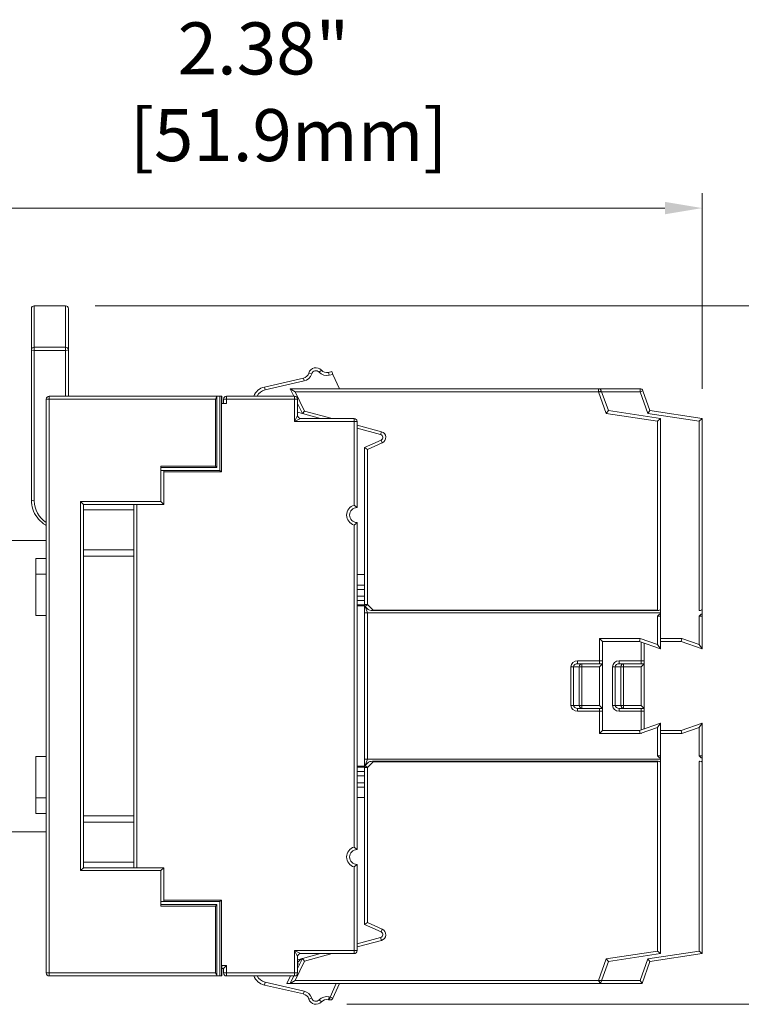
# Model space of a CAD drawing. Units: inches. Extents: x -25 to 1114, y 742 to 1619.
# Drawn here: x 955 to 1004, y 1498 to 1564 of the extents above; entities that cross this region are included whole.
import ezdxf

# ---------------------------------------------------------------- set-up
doc = ezdxf.new("R2010")
doc.units = ezdxf.units.IN
doc.header["$MEASUREMENT"] = 0
for name, color, linetype, lineweight in [('Dimension (ISO)', 7, 'Continuous', 25), ('Visible (ISO)', 7, 'Continuous', 50), ('Visible Narrow (ISO)', 7, 'Continuous', 35)]:
    doc.layers.add(name, color=color, linetype=linetype, lineweight=lineweight)
doc.styles.add('Note Text (ISO)', font='tahoma.ttf')
doc.dimstyles.new('Default (ISO)', dxfattribs={"dimtxt": 3.5, "dimasz": 2.5, "dimexe": 3.175, "dimexo": 0, "dimgap": 0.762, "dimtad": 1, "dimrnd": 1e-08, "dimzin": 0, "dimtxsty": 'Note Text (ISO)', "dimcen": 0.09, "dimdle": 10, "dimclrd": 256, "dimclre": 256, "dimclrt": 256, "dimazin": 0, "dimtfac": 1.001486, "dimtmove": 0, "dimatfit": 3, "dimfxl": 1, "dimtolj": 1, "dimtzin": 0, "dimlwd": 0, "dimlwe": 0, "dimarcsym": 0})

# ---------------------------------------------------------------- blocks, each defined once
blk = doc.blocks.new('*D59')
at = {"layer": 'Defpoints', "color": 0, "transparency": 16777216}
for p in [(1001.216, 1551.115), (1001.216, 1536.963), (949.317, 1531.277)]:
    blk.add_point(p, dxfattribs=at)
at = {"layer": 'Dimension (ISO)', "lineweight": 0, "transparency": 16777216}
for p, q in [((949.317, 1533.277), (949.317, 1552.115)), ((1001.216, 1538.963), (1001.216, 1552.115)), ((951.817, 1551.115), (998.716, 1551.115))]:
    blk.add_line(p, q, dxfattribs=at)
at = {"layer": 'Dimension (ISO)', "transparency": 16777216}
for points in [[(951.817, 1551.532), (951.817, 1550.698), (949.317, 1551.115)], [(998.716, 1551.532), (998.716, 1550.698), (1001.216, 1551.115)]]:
    blk.add_solid(points, dxfattribs=at)
at = {"layer": 'Dimension (ISO)', "lineweight": 0, "transparency": 16777216, "insert": (962.746, 1563.607), "char_height": 3.5, "attachment_point": 1, "style": 'Note Text (ISO)'}
blk.add_mtext('\\A1;   2.38"\\P[51.9mm]', dxfattribs=at)
blk = doc.blocks.new('*D60')
at = {"layer": 'Defpoints', "color": 0, "transparency": 16777216}
for p in [(958.417, 1544.543), (975.327, 1497.559), (1020.772, 1497.559)]:
    blk.add_point(p, dxfattribs=at)
at = {"layer": 'Dimension (ISO)', "lineweight": 0, "transparency": 16777216}
for p, q in [((960.417, 1544.543), (1021.772, 1544.543)), ((1020.772, 1542.043), (1020.772, 1500.059)), ((977.327, 1497.559), (1021.772, 1497.559))]:
    blk.add_line(p, q, dxfattribs=at)
at = {"layer": 'Dimension (ISO)', "transparency": 16777216}
for points in [[(1020.356, 1542.043), (1021.189, 1542.043), (1020.772, 1544.543)], [(1020.356, 1500.059), (1021.189, 1500.059), (1020.772, 1497.559)]]:
    blk.add_solid(points, dxfattribs=at)
at = {"layer": 'Dimension (ISO)', "lineweight": 0, "transparency": 16777216, "insert": (1008.28, 1510.885), "char_height": 3.5, "attachment_point": 1, "rotation": 90, "style": 'Note Text (ISO)'}
blk.add_mtext('\\A1;   1.84"\\P[47.0mm]', dxfattribs=at)

msp = doc.modelspace()

# ---------------------------------------------------------------- linework, layer by layer
at = {"lineweight": 0}
msp.add_line((957.117, 1528.763), (957.117, 1509.163), dxfattribs=at)
at = {"layer": 'Visible (ISO)', "lineweight": 0}
for p, q in [((956.117, 1544.343), (956.117, 1541.582)), ((956.317, 1544.543), (958.417, 1544.543)), ((958.617, 1541.582), (958.617, 1544.343)), ((956.117, 1531.467), (956.117, 1541.582)), ((958.617, 1541.582), (958.617, 1538.463)), ((976.098, 1540.066), (976.317, 1540.116)), ((976.4, 1539.929), (976.317, 1540.116)), ((971.786, 1539.079), (974.41, 1539.679)), ((976.83, 1538.963), (976.4, 1539.929)), ((973.53, 1538.963), (997.049, 1538.963)), ((973.772, 1538.463), (973.53, 1538.963)), ((973.849, 1538.763), (973.53, 1538.963)), ((994.437, 1538.83), (994.916, 1537.488)), ((997.237, 1538.83), (997.716, 1537.488)), ((957.117, 1499.663), (957.117, 1538.263)), ((957.317, 1538.463), (968.595, 1538.463)), ((968.795, 1538.463), (968.595, 1538.463)), ((968.595, 1538.436), (968.595, 1538.463)), ((968.595, 1538.436), (968.595, 1533.663)), ((968.895, 1538.463), (968.795, 1538.463)), ((968.795, 1533.463), (968.795, 1538.463)), ((968.895, 1538.463), (968.917, 1538.463)), ((968.917, 1538.463), (968.917, 1537.963)), ((969.038, 1537.963), (969.038, 1538.263)), ((969.238, 1538.463), (973.817, 1538.463)), ((974.017, 1538.263), (974.017, 1537.163)), ((969.238, 1537.963), (968.917, 1537.963)), ((974.341, 1537.291), (974.017, 1537.959)), ((974.341, 1537.291), (974.017, 1537.378)), ((974.481, 1537.46), (974.341, 1537.291)), ((994.916, 1537.488), (994.768, 1537.308)), ((994.916, 1537.488), (998.416, 1536.963)), ((997.716, 1537.488), (997.568, 1537.308)), ((997.716, 1537.488), (1001.216, 1536.963)), ((974.217, 1536.963), (977.817, 1536.963)), ((975.562, 1536.963), (974.341, 1537.291)), ((978.017, 1536.763), (978.017, 1530.963)), ((998.416, 1536.963), (998.216, 1536.791)), ((998.416, 1536.963), (998.416, 1524.112)), ((1001.216, 1536.963), (1001.016, 1536.791)), ((1001.216, 1536.963), (1001.216, 1524.112)), ((979.604, 1535.879), (978.017, 1536.305)), ((978.517, 1535.006), (979.634, 1535.503)), ((978.517, 1535.006), (978.717, 1534.876)), ((978.517, 1524.446), (978.517, 1535.006)), ((964.817, 1533.463), (964.817, 1533.763)), ((968.595, 1533.663), (964.817, 1533.663)), ((965.017, 1533.463), (964.817, 1533.463)), ((965.017, 1533.463), (965.017, 1533.363)), ((965.017, 1533.463), (968.795, 1533.463)), ((965.017, 1531.182), (965.017, 1533.363)), ((968.495, 1533.763), (968.595, 1533.663)), ((968.895, 1533.363), (968.795, 1533.463)), ((959.617, 1531.182), (959.417, 1531.382)), ((965.017, 1531.182), (964.817, 1531.382)), ((959.617, 1531.182), (959.617, 1506.744)), ((963.017, 1531.182), (959.617, 1531.182)), ((963.017, 1506.744), (963.017, 1531.182)), ((963.217, 1531.182), (963.017, 1531.182)), ((965.017, 1531.182), (963.217, 1531.182)), ((978.017, 1529.963), (978.017, 1507.963)), ((957.117, 1528.763), (949.317, 1528.763)), ((956.417, 1527.535), (957.117, 1527.535)), ((956.417, 1527.535), (956.417, 1523.713)), ((956.417, 1526.489), (957.117, 1526.489)), ((978.017, 1526.462), (978.517, 1526.462)), ((978.517, 1524.416), (978.017, 1524.416)), ((978.517, 1523.88), (978.517, 1524.446)), ((978.767, 1524.112), (978.575, 1524.304)), ((978.575, 1524.304), (978.717, 1523.88)), ((998.416, 1523.88), (998.416, 1524.112)), ((1001.216, 1523.88), (1001.216, 1524.112)), ((956.417, 1523.713), (957.117, 1523.713)), ((978.517, 1514.046), (978.517, 1523.88)), ((998.235, 1524.045), (979.1, 1524.045)), ((998.216, 1524.063), (998.235, 1524.045)), ((998.416, 1523.825), (998.416, 1523.88)), ((998.416, 1523.663), (998.416, 1521.463)), ((1001.016, 1524.063), (1001.035, 1524.045)), ((1001.016, 1524.063), (1001.035, 1524.045)), ((1001.216, 1523.825), (1001.216, 1523.88)), ((1001.216, 1523.663), (1001.216, 1521.463)), ((994.517, 1521.963), (994.317, 1522.163)), ((997.017, 1521.963), (997.051, 1522.163)), ((999.817, 1521.963), (999.851, 1522.163)), ((994.517, 1521.963), (994.517, 1520.663)), ((997.017, 1521.963), (994.517, 1521.963)), ((998.416, 1521.463), (997.017, 1521.963)), ((997.317, 1521.856), (997.317, 1520.663)), ((998.216, 1521.747), (998.416, 1521.463)), ((999.817, 1521.963), (998.416, 1521.963)), ((1001.216, 1521.463), (999.817, 1521.963)), ((1001.016, 1521.747), (1001.216, 1521.463)), ((992.85, 1520.463), (993.137, 1520.463)), ((993.137, 1520.463), (994.517, 1520.463)), ((994.517, 1520.463), (994.317, 1520.263)), ((994.517, 1520.463), (994.517, 1517.463)), ((995.65, 1520.463), (995.937, 1520.463)), ((995.937, 1520.463), (997.317, 1520.463)), ((997.317, 1520.463), (997.117, 1520.263)), ((997.317, 1520.463), (997.317, 1517.463)), ((993.137, 1517.463), (992.85, 1517.463)), ((994.517, 1517.463), (993.137, 1517.463)), ((994.317, 1517.663), (994.517, 1517.463)), ((995.937, 1517.463), (995.65, 1517.463)), ((997.317, 1517.463), (995.937, 1517.463)), ((997.117, 1517.663), (997.317, 1517.463)), ((994.517, 1517.263), (994.517, 1515.963)), ((997.317, 1517.263), (997.317, 1516.07)), ((997.017, 1515.963), (998.416, 1516.463)), ((998.416, 1516.463), (998.216, 1516.179)), ((998.416, 1516.463), (998.416, 1514.263)), ((999.817, 1515.963), (1001.216, 1516.463)), ((1001.216, 1516.463), (1001.016, 1516.179)), ((1001.216, 1516.463), (1001.216, 1514.263)), ((994.517, 1515.963), (994.317, 1515.763)), ((994.517, 1515.963), (997.017, 1515.963)), ((997.017, 1515.963), (997.051, 1515.763)), ((997.153, 1515.799), (997.117, 1515.763)), ((998.416, 1515.963), (999.817, 1515.963)), ((999.817, 1515.963), (999.851, 1515.763)), ((956.417, 1514.213), (957.117, 1514.213)), ((956.417, 1514.213), (956.417, 1510.391)), ((978.517, 1513.51), (978.017, 1513.51)), ((978.517, 1513.48), (978.517, 1514.046)), ((978.517, 1502.92), (978.517, 1513.48)), ((978.717, 1514.046), (978.575, 1513.622)), ((978.575, 1513.622), (978.788, 1513.835)), ((979.1, 1513.906), (998.259, 1513.906)), ((998.259, 1513.906), (998.216, 1513.863)), ((998.416, 1514.046), (998.416, 1514.101)), ((998.416, 1513.835), (998.416, 1514.046)), ((998.416, 1513.835), (998.416, 1500.963)), ((1001.059, 1513.906), (1001.016, 1513.863)), ((1001.216, 1514.046), (1001.216, 1514.101)), ((1001.216, 1513.835), (1001.216, 1514.046)), ((1001.216, 1513.835), (1001.216, 1500.963)), ((957.117, 1511.437), (956.417, 1511.437)), ((978.517, 1511.465), (978.017, 1511.465)), ((956.417, 1510.391), (957.117, 1510.391)), ((957.117, 1509.163), (949.317, 1509.163)), ((978.017, 1506.963), (978.017, 1501.163)), ((959.617, 1506.744), (959.417, 1506.544)), ((959.617, 1506.744), (963.017, 1506.744)), ((963.017, 1506.744), (963.217, 1506.744)), ((965.017, 1506.744), (963.217, 1506.744)), ((964.817, 1506.544), (965.017, 1506.744)), ((965.017, 1504.563), (965.017, 1506.744)), ((964.817, 1504.163), (964.817, 1504.463)), ((964.817, 1504.463), (965.017, 1504.463)), ((964.817, 1504.263), (968.595, 1504.263)), ((965.017, 1504.563), (965.017, 1504.463)), ((968.795, 1504.463), (965.017, 1504.463)), ((968.495, 1504.163), (968.595, 1504.263)), ((968.595, 1504.263), (968.595, 1499.49)), ((968.795, 1504.463), (968.895, 1504.563)), ((968.795, 1499.463), (968.795, 1504.463)), ((978.517, 1502.92), (978.717, 1503.05)), ((979.634, 1502.423), (978.517, 1502.92)), ((978.017, 1501.621), (979.604, 1502.047)), ((977.817, 1500.963), (974.217, 1500.963)), ((974.341, 1500.635), (975.562, 1500.963)), ((998.416, 1500.963), (994.916, 1500.438)), ((1001.216, 1500.963), (997.716, 1500.438)), ((998.416, 1500.963), (998.216, 1501.135)), ((1001.216, 1500.963), (1001.016, 1501.135)), ((974.017, 1500.763), (974.017, 1499.663)), ((974.017, 1499.967), (974.341, 1500.635)), ((974.017, 1500.548), (974.341, 1500.635)), ((974.481, 1500.466), (974.341, 1500.635)), ((994.916, 1500.438), (994.39, 1498.963)), ((994.916, 1500.438), (994.768, 1500.618)), ((997.716, 1500.438), (997.19, 1498.963)), ((997.716, 1500.438), (997.568, 1500.618)), ((968.917, 1500.163), (968.917, 1499.463)), ((969.038, 1499.963), (968.917, 1499.963)), ((969.238, 1500.163), (969.038, 1499.963)), ((969.038, 1499.663), (969.038, 1499.963)), ((968.595, 1499.463), (957.317, 1499.463)), ((968.595, 1499.463), (968.595, 1499.49)), ((968.595, 1499.463), (968.795, 1499.463)), ((968.795, 1499.463), (968.895, 1499.463)), ((968.895, 1499.463), (968.917, 1499.463)), ((973.817, 1499.463), (969.238, 1499.463)), ((973.53, 1498.963), (973.308, 1498.963)), ((973.53, 1498.963), (973.772, 1499.463)), ((973.53, 1498.963), (973.849, 1499.163)), ((997.19, 1498.963), (973.53, 1498.963)), ((976.83, 1498.963), (976.384, 1497.961)), ((994.39, 1498.963), (994.249, 1499.163)), ((997.19, 1498.963), (997.049, 1499.163)), ((974.41, 1498.247), (971.786, 1498.847)), ((976.156, 1497.847), (976.098, 1497.86))]:
    msp.add_line(p, q, dxfattribs=at)
for centre, radius, start, end in [((956.317, 1544.343), 0.2, 90, 180), ((958.417, 1544.343), 0.2, 0, 90), ((974.298, 1540.167), 0.5, 282.88365, 342.88365), ((975.254, 1539.872), 0.5, 42.88365, 162.88365), ((975.987, 1540.553), 0.5, 222.88365, 282.88365), ((972.007, 1538.114), 0.99, 102.88365, 159.3654), ((994.249, 1538.763), 0.2, 19.65708, 90), ((997.049, 1538.763), 0.2, 19.65708, 90), ((957.317, 1538.263), 0.2, 90, 180), ((969.238, 1538.263), 0.2, 90, 180), ((973.817, 1538.263), 0.2, 0, 90), ((974.217, 1537.163), 0.2, 180, 270), ((977.817, 1536.763), 0.2, 0, 90), ((979.552, 1535.686), 0.2, 293.99685, 74.98615), ((978.017, 1530.463), 0.5, 90, 270), ((978.717, 1524.446), 0.2, 180, 225), ((978.717, 1513.48), 0.2, 135, 180), ((978.017, 1507.463), 0.5, 90, 270), ((979.552, 1502.24), 0.2, 285.01385, 66.00315), ((974.217, 1500.763), 0.2, 90, 180), ((977.817, 1501.163), 0.2, 270, 0), ((957.317, 1499.663), 0.2, 180, 270), ((969.238, 1499.663), 0.2, 180, 270), ((973.817, 1499.663), 0.2, 270, 0), ((972.007, 1499.812), 0.99, 200.6346, 257.11635), ((974.298, 1497.759), 0.5, 17.11635, 77.11635), ((975.254, 1498.054), 0.5, 197.11635, 317.11635), ((975.987, 1497.373), 0.5, 77.11635, 137.11635), ((976.201, 1498.042), 0.2, 257.11635, 336.00315)]:
    msp.add_arc(centre, radius, start, end, dxfattribs=at)
at = {"layer": 'Visible (ISO)', "lineweight": 0, "extrusion": (0, 0, -1)}
for centre, major_axis, ratio, start_param, end_param in [((979.05, 1524.112), (-0.291, 0.017), 0.226735, 4.592203, 6.033971), ((998.216, 1524.112), (-0.2, 0), 0.340288, 3.141593, 4.619899), ((1001.016, 1524.112), (-0.2, 0), 0.340288, 3.141593, 4.619899), ((1001.016, 1524.112), (-0.2, 0), 0.340288, 3.141593, 4.619899), ((979.1, 1524.107), (-0.194, 0), 0.322147, 4.712389, 4.806092), ((979.071, 1513.835), (-0.292, -0.019), 0.241063, 0.268681, 1.541232), ((979.1, 1513.838), (0.198, 0), 0.342999, 4.501191, 4.712389), ((998.216, 1513.835), (0.2, 0), 0.365151, 4.929421, 6.283185), ((1001.016, 1513.835), (0.2, 0), 0.365151, 4.929421, 6.283185)]:
    msp.add_ellipse(centre, major_axis=major_axis, ratio=ratio, start_param=start_param, end_param=end_param, dxfattribs=at)
at = {"layer": 'Visible (ISO)', "lineweight": 0}
for points, knots in [([(968.495, 1538.263), (968.496, 1538.264), (968.496, 1538.264), (968.509, 1538.282), (968.521, 1538.299), (968.544, 1538.332), (968.554, 1538.348), (968.575, 1538.381), (968.583, 1538.396), (968.593, 1538.419), (968.595, 1538.428), (968.595, 1538.436)], [-0.00024488, -0.00024488, -0.00024488, -0.00024488, 0, 0, 0.00629989, 0.00629989, 0.01225881, 0.01225881, 0.01919114, 0.01919114, 0.02458256, 0.02458256, 0.02458256, 0.02458256]), ([(956.117, 1531.467), (956.117, 1531.262), (956.15, 1531.056), (956.28, 1530.665), (956.377, 1530.48), (956.623, 1530.148), (956.773, 1530.002), (956.999, 1529.842), (957.057, 1529.805), (957.117, 1529.771)], [0, 0, 0, 0, 0.314159, 0.314159, 0.628319, 0.628319, 0.942478, 0.942478, 1.046193, 1.046193, 1.046193, 1.046193]), ([(977.817, 1531.134), (977.817, 1531.133), (977.818, 1531.133), (977.839, 1531.117), (977.86, 1531.101), (977.899, 1531.07), (977.917, 1531.055), (977.953, 1531.023), (977.971, 1531.007), (977.995, 1530.984), (978.004, 1530.976), (978.014, 1530.966), (978.017, 1530.963), (978.017, 1530.963)], [-0.00024485, -0.00024485, -0.00024485, -0.00024485, 0, 0, 0.0077479, 0.0077479, 0.01539481, 0.01539481, 0.02412094, 0.02412094, 0.03063127, 0.03063127, 0.03628245, 0.03628245, 0.03628245, 0.03628245]), ([(977.817, 1529.792), (977.817, 1529.793), (977.818, 1529.793), (977.839, 1529.809), (977.86, 1529.825), (977.899, 1529.856), (977.917, 1529.871), (977.953, 1529.903), (977.971, 1529.919), (977.995, 1529.942), (978.004, 1529.95), (978.014, 1529.96), (978.017, 1529.963), (978.017, 1529.963)], [-0.03623919, -0.03623919, -0.03623919, -0.03623919, -0.03599627, -0.03599627, -0.02830948, -0.02830948, -0.0207229, -0.0207229, -0.01206559, -0.01206559, -0.00560661, -0.00560661, 0, 0, 0, 0]), ([(998.216, 1523.663), (998.272, 1523.718), (998.339, 1523.784), (998.411, 1523.822), (998.414, 1523.824), (998.416, 1523.825)], [0, 0, 0, 0, 0.02351256, 0.02351256, 0.02440055, 0.02440055, 0.02440055, 0.02440055]), ([(998.416, 1523.825), (998.416, 1523.824), (998.416, 1523.822), (998.416, 1523.784), (998.416, 1523.718), (998.416, 1523.663)], [0.1155111, 0.1155111, 0.1155111, 0.1155111, 0.11639909, 0.11639909, 0.13991166, 0.13991166, 0.13991166, 0.13991166]), ([(1001.016, 1523.663), (1001.072, 1523.718), (1001.139, 1523.784), (1001.211, 1523.822), (1001.214, 1523.824), (1001.216, 1523.825)], [0, 0, 0, 0, 0.02351256, 0.02351256, 0.02440055, 0.02440055, 0.02440055, 0.02440055]), ([(1001.216, 1523.825), (1001.216, 1523.824), (1001.216, 1523.822), (1001.216, 1523.784), (1001.216, 1523.718), (1001.216, 1523.663)], [0.1155111, 0.1155111, 0.1155111, 0.1155111, 0.11639909, 0.11639909, 0.13991166, 0.13991166, 0.13991166, 0.13991166]), ([(994.517, 1520.663), (994.517, 1520.608), (994.517, 1520.542), (994.517, 1520.481), (994.517, 1520.463), (994.517, 1520.463)], [0, 0, 0, 0, 0.02351256, 0.02351256, 0.03880521, 0.03880521, 0.03880521, 0.03880521]), ([(997.317, 1520.663), (997.317, 1520.608), (997.317, 1520.542), (997.317, 1520.481), (997.317, 1520.463), (997.317, 1520.463)], [0, 0, 0, 0, 0.02351256, 0.02351256, 0.03880521, 0.03880521, 0.03880521, 0.03880521]), ([(994.517, 1517.463), (994.517, 1517.463), (994.517, 1517.445), (994.517, 1517.384), (994.517, 1517.318), (994.517, 1517.263)], [0.10110645, 0.10110645, 0.10110645, 0.10110645, 0.11639909, 0.11639909, 0.13991166, 0.13991166, 0.13991166, 0.13991166]), ([(997.317, 1517.463), (997.317, 1517.463), (997.317, 1517.445), (997.317, 1517.384), (997.317, 1517.318), (997.317, 1517.263)], [0.10110645, 0.10110645, 0.10110645, 0.10110645, 0.11639909, 0.11639909, 0.13991166, 0.13991166, 0.13991166, 0.13991166]), ([(998.416, 1514.101), (998.414, 1514.102), (998.411, 1514.104), (998.339, 1514.142), (998.272, 1514.208), (998.216, 1514.263)], [0.1155111, 0.1155111, 0.1155111, 0.1155111, 0.11639909, 0.11639909, 0.13991166, 0.13991166, 0.13991166, 0.13991166]), ([(998.416, 1514.263), (998.416, 1514.208), (998.416, 1514.142), (998.416, 1514.104), (998.416, 1514.102), (998.416, 1514.101)], [0, 0, 0, 0, 0.02351256, 0.02351256, 0.02440055, 0.02440055, 0.02440055, 0.02440055]), ([(1001.216, 1514.101), (1001.214, 1514.102), (1001.211, 1514.104), (1001.139, 1514.142), (1001.072, 1514.208), (1001.016, 1514.263)], [0.1155111, 0.1155111, 0.1155111, 0.1155111, 0.11639909, 0.11639909, 0.13991166, 0.13991166, 0.13991166, 0.13991166]), ([(1001.216, 1514.263), (1001.216, 1514.208), (1001.216, 1514.142), (1001.216, 1514.104), (1001.216, 1514.102), (1001.216, 1514.101)], [0, 0, 0, 0, 0.02351256, 0.02351256, 0.02440055, 0.02440055, 0.02440055, 0.02440055]), ([(977.817, 1508.134), (977.817, 1508.133), (977.818, 1508.133), (977.839, 1508.117), (977.86, 1508.101), (977.899, 1508.07), (977.917, 1508.055), (977.953, 1508.023), (977.971, 1508.007), (977.995, 1507.984), (978.004, 1507.976), (978.014, 1507.966), (978.017, 1507.963), (978.017, 1507.963)], [-0.00024485, -0.00024485, -0.00024485, -0.00024485, 0, 0, 0.0077479, 0.0077479, 0.01539481, 0.01539481, 0.02412094, 0.02412094, 0.03063127, 0.03063127, 0.03628245, 0.03628245, 0.03628245, 0.03628245]), ([(977.817, 1506.792), (977.817, 1506.793), (977.818, 1506.793), (977.839, 1506.809), (977.86, 1506.825), (977.899, 1506.856), (977.917, 1506.871), (977.953, 1506.903), (977.971, 1506.919), (977.995, 1506.942), (978.004, 1506.95), (978.014, 1506.96), (978.017, 1506.963), (978.017, 1506.963)], [-0.03623919, -0.03623919, -0.03623919, -0.03623919, -0.03599627, -0.03599627, -0.02830948, -0.02830948, -0.0207229, -0.0207229, -0.01206559, -0.01206559, -0.00560661, -0.00560661, 0, 0, 0, 0]), ([(974.19, 1500.55), (974.223, 1500.558), (974.251, 1500.57), (974.29, 1500.59), (974.303, 1500.599), (974.32, 1500.612), (974.326, 1500.618), (974.333, 1500.625), (974.335, 1500.627), (974.338, 1500.631), (974.339, 1500.633), (974.34, 1500.634)], [0, 0, 0, 0, 0.01008369, 0.01008369, 0.01732407, 0.01732407, 0.02270597, 0.02270597, 0.02560175, 0.02560175, 0.0288397, 0.0288397, 0.0288397, 0.0288397]), ([(968.495, 1499.663), (968.496, 1499.662), (968.496, 1499.662), (968.509, 1499.643), (968.522, 1499.625), (968.546, 1499.591), (968.557, 1499.574), (968.576, 1499.542), (968.584, 1499.528), (968.593, 1499.506), (968.595, 1499.497), (968.595, 1499.49)], [-0.00024472, -0.00024472, -0.00024472, -0.00024472, 0, 0, 0.00656152, 0.00656152, 0.01286232, 0.01286232, 0.01940317, 0.01940317, 0.02448847, 0.02448847, 0.02448847, 0.02448847])]:
    msp.add_open_spline(points, degree=3, knots=knots, dxfattribs=at)
at = {"layer": 'Visible Narrow (ISO)', "lineweight": 0}
for p, q in [((956.317, 1541.756), (956.317, 1544.543)), ((958.417, 1544.543), (958.417, 1541.756)), ((956.317, 1541.54), (956.317, 1541.756)), ((956.317, 1541.756), (958.417, 1541.756)), ((956.317, 1541.54), (956.317, 1531.425)), ((958.417, 1541.54), (956.317, 1541.54)), ((958.417, 1541.756), (958.417, 1541.54)), ((958.417, 1538.463), (958.417, 1541.54)), ((974.776, 1540.02), (974.967, 1539.961)), ((975.62, 1540.213), (975.474, 1540.077)), ((976.098, 1540.066), (976.143, 1539.871)), ((974.454, 1539.484), (971.831, 1538.884)), ((974.41, 1539.679), (974.454, 1539.484)), ((976.4, 1539.929), (976.143, 1539.871)), ((971.786, 1539.079), (971.831, 1538.884)), ((973.849, 1538.763), (974.481, 1537.46)), ((997.049, 1538.763), (973.849, 1538.763)), ((994.249, 1538.963), (994.249, 1538.763)), ((994.249, 1538.763), (994.437, 1538.83)), ((994.768, 1537.308), (994.249, 1538.763)), ((997.049, 1538.963), (997.049, 1538.763)), ((997.049, 1538.763), (997.237, 1538.83)), ((997.568, 1537.308), (997.049, 1538.763)), ((957.117, 1538.263), (957.317, 1538.263)), ((957.317, 1538.263), (957.317, 1538.463)), ((957.317, 1538.263), (957.317, 1499.663)), ((968.495, 1538.263), (957.317, 1538.263)), ((968.495, 1533.763), (968.495, 1538.263)), ((968.895, 1538.463), (968.895, 1533.363)), ((969.238, 1538.263), (969.038, 1538.263)), ((969.238, 1538.263), (969.238, 1538.463)), ((973.817, 1538.263), (969.238, 1538.263)), ((969.238, 1538.263), (969.238, 1537.963)), ((973.817, 1538.463), (973.817, 1538.263)), ((973.817, 1536.763), (973.817, 1538.263)), ((973.817, 1538.263), (974.017, 1538.263)), ((974.481, 1537.46), (976.334, 1536.963)), ((974.017, 1537.163), (973.817, 1536.763)), ((973.817, 1536.763), (974.217, 1536.963)), ((977.817, 1536.763), (973.817, 1536.763)), ((977.817, 1536.963), (977.817, 1536.763)), ((977.817, 1531.134), (977.817, 1536.763)), ((977.817, 1536.763), (978.017, 1536.763)), ((998.216, 1536.791), (994.768, 1537.308)), ((1001.016, 1536.791), (997.568, 1537.308)), ((998.216, 1524.063), (998.216, 1536.791)), ((1001.016, 1524.063), (1001.016, 1536.791)), ((978.017, 1536.512), (979.656, 1536.072)), ((979.604, 1535.879), (979.656, 1536.072)), ((979.715, 1535.32), (979.634, 1535.503)), ((979.715, 1535.32), (978.717, 1534.876)), ((978.717, 1534.876), (978.717, 1524.446)), ((964.817, 1533.763), (968.495, 1533.763)), ((964.817, 1531.382), (964.817, 1533.463)), ((968.895, 1533.363), (965.017, 1533.363)), ((959.417, 1531.382), (964.817, 1531.382)), ((959.417, 1506.544), (959.417, 1531.382)), ((959.617, 1530.811), (963.017, 1530.811)), ((963.217, 1531.182), (963.217, 1506.744)), ((977.817, 1508.134), (977.817, 1529.792)), ((959.617, 1528.12), (963.017, 1528.12)), ((959.617, 1527.69), (963.017, 1527.69)), ((978.017, 1525.757), (978.517, 1525.757)), ((978.517, 1525.463), (978.017, 1525.463)), ((978.017, 1525.011), (978.517, 1525.011)), ((978.517, 1524.72), (978.017, 1524.72)), ((978.517, 1524.36), (978.017, 1524.36)), ((978.717, 1524.446), (978.517, 1524.446)), ((978.575, 1524.304), (978.717, 1524.446)), ((978.717, 1524.446), (979.1, 1524.063)), ((978.717, 1523.88), (978.517, 1523.88)), ((978.717, 1523.88), (978.717, 1514.046)), ((978.717, 1523.88), (998.416, 1523.88)), ((979.1, 1524.063), (979.081, 1524.045)), ((979.1, 1524.045), (979.1, 1524.063)), ((979.1, 1524.063), (998.216, 1524.063)), ((998.216, 1523.663), (998.416, 1523.663)), ((998.216, 1521.747), (998.216, 1523.663)), ((1001.016, 1523.663), (1001.216, 1523.663)), ((1001.016, 1521.747), (1001.016, 1523.663)), ((994.317, 1520.663), (994.317, 1522.163)), ((994.317, 1522.163), (997.051, 1522.163)), ((997.051, 1522.163), (998.216, 1521.747)), ((998.416, 1522.163), (999.851, 1522.163)), ((999.851, 1522.163), (1001.016, 1521.747)), ((997.117, 1520.663), (997.117, 1521.927)), ((992.397, 1520.263), (992.573, 1520.263)), ((992.397, 1517.663), (992.397, 1520.263)), ((992.573, 1520.263), (992.573, 1517.663)), ((992.96, 1520.263), (992.573, 1520.263)), ((992.85, 1520.463), (992.85, 1520.663)), ((992.85, 1520.663), (994.317, 1520.663)), ((992.96, 1520.263), (993.137, 1520.263)), ((992.96, 1517.663), (992.96, 1520.263)), ((993.137, 1520.263), (993.137, 1520.463)), ((993.137, 1520.263), (993.137, 1517.663)), ((994.317, 1520.263), (993.137, 1520.263)), ((994.317, 1520.463), (994.317, 1520.663)), ((994.517, 1520.663), (994.317, 1520.663)), ((994.317, 1517.663), (994.317, 1520.263)), ((995.197, 1520.263), (995.373, 1520.263)), ((995.197, 1517.663), (995.197, 1520.263)), ((995.373, 1520.263), (995.373, 1517.663)), ((995.76, 1520.263), (995.373, 1520.263)), ((995.65, 1520.463), (995.65, 1520.663)), ((995.65, 1520.663), (997.117, 1520.663)), ((995.76, 1520.263), (995.937, 1520.263)), ((995.76, 1517.663), (995.76, 1520.263)), ((995.937, 1520.263), (995.937, 1520.463)), ((995.937, 1520.263), (995.937, 1517.663)), ((997.117, 1520.263), (995.937, 1520.263)), ((997.117, 1520.463), (997.117, 1520.663)), ((997.317, 1520.663), (997.117, 1520.663)), ((997.117, 1517.663), (997.117, 1520.263)), ((992.573, 1517.663), (992.397, 1517.663)), ((992.573, 1517.663), (992.96, 1517.663)), ((992.85, 1517.263), (992.85, 1517.463)), ((993.137, 1517.663), (992.96, 1517.663)), ((993.137, 1517.463), (993.137, 1517.663)), ((993.137, 1517.663), (994.317, 1517.663)), ((994.317, 1517.463), (994.317, 1517.263)), ((995.373, 1517.663), (995.197, 1517.663)), ((995.373, 1517.663), (995.76, 1517.663)), ((995.65, 1517.263), (995.65, 1517.463)), ((995.937, 1517.663), (995.76, 1517.663)), ((995.937, 1517.463), (995.937, 1517.663)), ((995.937, 1517.663), (997.117, 1517.663)), ((997.117, 1517.463), (997.117, 1517.263)), ((994.317, 1517.263), (992.85, 1517.263)), ((994.317, 1515.763), (994.317, 1517.263)), ((994.317, 1517.263), (994.517, 1517.263)), ((997.117, 1517.263), (995.65, 1517.263)), ((997.117, 1515.999), (997.117, 1517.263)), ((997.117, 1517.263), (997.317, 1517.263)), ((998.216, 1516.179), (997.051, 1515.763)), ((998.216, 1514.263), (998.216, 1516.179)), ((1001.016, 1516.179), (999.851, 1515.763)), ((1001.016, 1514.263), (1001.016, 1516.179)), ((997.051, 1515.763), (994.317, 1515.763)), ((997.117, 1515.763), (997.117, 1515.786)), ((999.851, 1515.763), (998.416, 1515.763)), ((998.416, 1514.263), (998.216, 1514.263)), ((1001.216, 1514.263), (1001.016, 1514.263)), ((978.017, 1513.566), (978.517, 1513.566)), ((978.517, 1514.046), (978.717, 1514.046)), ((978.517, 1513.48), (978.717, 1513.48)), ((978.717, 1513.48), (978.575, 1513.622)), ((978.717, 1514.046), (998.416, 1514.046)), ((979.1, 1513.863), (978.717, 1513.48)), ((978.717, 1513.48), (978.717, 1503.05)), ((979.058, 1513.905), (979.1, 1513.863)), ((979.1, 1513.863), (979.1, 1513.906)), ((998.216, 1513.863), (979.1, 1513.863)), ((998.216, 1501.135), (998.216, 1513.863)), ((1001.016, 1501.135), (1001.016, 1513.863)), ((978.017, 1513.206), (978.517, 1513.206)), ((978.517, 1512.915), (978.017, 1512.915)), ((978.017, 1512.463), (978.517, 1512.463)), ((978.517, 1512.169), (978.017, 1512.169)), ((959.617, 1510.236), (963.017, 1510.236)), ((959.617, 1509.806), (963.017, 1509.806)), ((959.617, 1507.115), (963.017, 1507.115)), ((964.817, 1506.544), (959.417, 1506.544)), ((964.817, 1504.463), (964.817, 1506.544)), ((977.817, 1501.163), (977.817, 1506.792)), ((965.017, 1504.563), (968.895, 1504.563)), ((968.895, 1504.563), (968.895, 1499.463)), ((968.495, 1504.163), (964.817, 1504.163)), ((968.495, 1499.663), (968.495, 1504.163)), ((978.717, 1503.05), (979.715, 1502.606)), ((979.634, 1502.423), (979.715, 1502.606)), ((979.656, 1501.854), (978.017, 1501.414)), ((979.656, 1501.854), (979.604, 1502.047)), ((974.217, 1500.963), (973.817, 1501.163)), ((973.817, 1501.163), (974.017, 1500.763)), ((973.817, 1501.163), (977.817, 1501.163)), ((973.817, 1499.663), (973.817, 1501.163)), ((976.334, 1500.963), (974.481, 1500.466)), ((977.817, 1501.163), (977.817, 1500.963)), ((978.017, 1501.163), (977.817, 1501.163)), ((994.768, 1500.618), (998.216, 1501.135)), ((997.568, 1500.618), (1001.016, 1501.135)), ((974.481, 1500.466), (973.849, 1499.163)), ((974.19, 1500.55), (974.017, 1500.376)), ((974.15, 1500.242), (974.017, 1500.306)), ((994.249, 1499.163), (994.768, 1500.618)), ((997.049, 1499.163), (997.568, 1500.618)), ((957.317, 1499.663), (957.117, 1499.663)), ((957.317, 1499.663), (968.495, 1499.663)), ((957.317, 1499.663), (957.317, 1499.463)), ((968.917, 1500.163), (969.238, 1500.163)), ((969.038, 1499.663), (969.238, 1499.663)), ((969.238, 1500.163), (969.238, 1499.663)), ((969.238, 1499.463), (969.238, 1499.663)), ((969.238, 1499.663), (973.817, 1499.663)), ((973.817, 1499.663), (973.817, 1499.463)), ((974.017, 1499.663), (973.817, 1499.663)), ((971.786, 1498.847), (971.831, 1499.042)), ((971.831, 1499.042), (974.454, 1498.442)), ((973.308, 1498.963), (973.55, 1499.463)), ((973.849, 1499.163), (997.049, 1499.163)), ((976.201, 1498.042), (976.611, 1498.963)), ((974.41, 1498.247), (974.454, 1498.442)), ((974.776, 1497.906), (974.967, 1497.965)), ((975.62, 1497.713), (975.474, 1497.849)), ((976.098, 1497.86), (976.143, 1498.055)), ((976.143, 1498.055), (976.201, 1498.042)), ((976.201, 1498.042), (976.156, 1497.847)), ((976.384, 1497.961), (976.201, 1498.042))]:
    msp.add_line(p, q, dxfattribs=at)
for centre, radius, start, end in [((975.254, 1539.872), 0.3, 42.88365, 162.88365), ((975.987, 1540.553), 0.7, 222.88365, 282.88365), ((974.298, 1540.167), 0.7, 282.88365, 342.88365), ((972.007, 1538.114), 0.79, 102.88365, 153.79247), ((979.552, 1535.686), 0.4, 293.99685, 74.98615), ((978.017, 1530.463), 0.7, 106.60155, 253.39845), ((978.017, 1507.463), 0.7, 106.60155, 253.39845), ((979.552, 1502.24), 0.4, 285.01385, 66.00315), ((972.007, 1499.812), 0.79, 206.20753, 257.11635), ((974.298, 1497.759), 0.7, 17.11635, 77.11635), ((975.254, 1498.054), 0.3, 197.11635, 317.11635), ((975.987, 1497.373), 0.7, 77.11635, 137.11635)]:
    msp.add_arc(centre, radius, start, end, dxfattribs=at)
at = {"layer": 'Visible Narrow (ISO)', "lineweight": 0, "extrusion": (0, 0, -1)}
for centre, major_axis, ratio, start_param, end_param in [((956.317, 1541.582), (-0.2, 0), 0.871131, 0, 1.570796), ((956.317, 1541.582), (-0.2, 0), 0.213186, 4.712389, 6.283185), ((958.417, 1541.582), (0.2, 0), 0.871131, 4.712389, 6.283185), ((958.417, 1541.582), (0.2, 0), 0.213186, 0, 1.570796), ((956.317, 1531.467), (-0.2, 0), 0.213186, 4.712389, 6.283185), ((958.117, 1531.425), (-1.8, 0), 0.977012, 5.30142, 6.283185), ((992.85, 1520.263), (-0.453, 0), 0.882915, 0, 1.570796), ((992.85, 1520.263), (-0.276, 0), 0.723427, 0, 1.570796), ((993.137, 1520.263), (0, 0.2), 0.882915, 4.712389, 6.283185), ((995.65, 1520.263), (-0.453, 0), 0.882915, 0, 1.570796), ((995.65, 1520.263), (-0.276, 0), 0.723427, 0, 1.570796), ((995.937, 1520.263), (0, 0.2), 0.882915, 4.712389, 6.283185), ((992.85, 1517.663), (-0.453, 0), 0.882915, 4.712389, 6.283185), ((992.85, 1517.663), (-0.276, 0), 0.723427, 4.712389, 6.283185), ((993.137, 1517.663), (0, -0.2), 0.882915, 0, 1.570796), ((995.65, 1517.663), (-0.453, 0), 0.882915, 4.712389, 6.283185), ((995.65, 1517.663), (-0.276, 0), 0.723427, 4.712389, 6.283185), ((995.937, 1517.663), (0, -0.2), 0.882915, 0, 1.570796)]:
    msp.add_ellipse(centre, major_axis=major_axis, ratio=ratio, start_param=start_param, end_param=end_param, dxfattribs=at)

# ---------------------------------------------------------------- dimensions: what is measured, and where the dimension line sits
at = {"layer": 'Dimension (ISO)', "lineweight": 0}
for base, p1, p2, angle, text, override, picture, middle in [((1001.216, 1551.115), (949.317, 1531.277), (1001.216, 1536.963), 180, '   2.38"\\P[<>mm]', {"dimexe": 1, "dimexo": 2, "dimgap": 2, "dimdec": 1, "dimdsep": 46, "dimtofl": 0, "dimatfit": 1}, '*D59', (972.913, 1551.115)), ((1020.772, 1497.559), (958.417, 1544.543), (975.327, 1497.559), 90, '   1.84"\\P[47.0mm]', {"dimexe": 1, "dimexo": 2, "dimgap": 2, "dimdsep": 46, "dimtofl": 0, "dimatfit": 1}, '*D60', (1020.772, 1521.051))]:
    dim = msp.add_linear_dim(base=base, p1=p1, p2=p2, angle=angle, text=text, dimstyle='Default (ISO)', override=override, dxfattribs=at)
    dim.commit()
    dim.dimension.update_dxf_attribs({"geometry": picture, "text_midpoint": middle, "dimtype": 160})

doc.saveas('drawing.dxf')
